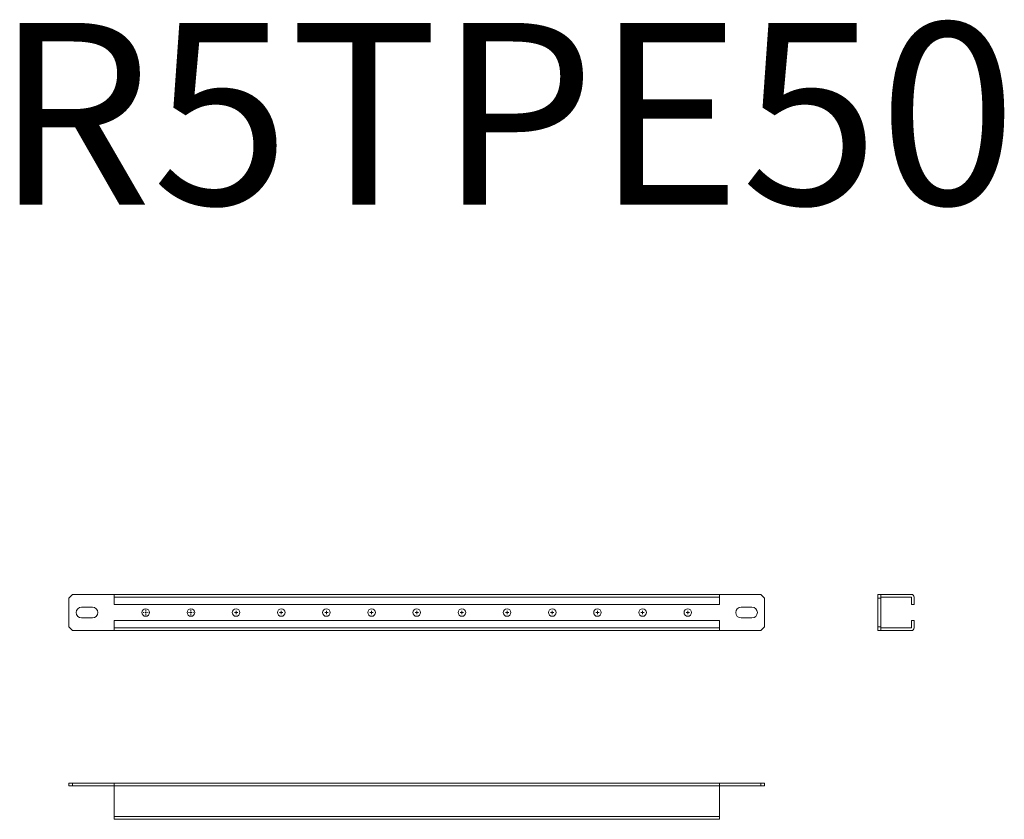
# Model space of a CAD drawing. Units: millimetres. Extents: x 16 to 561, y 47 to 490.
import ezdxf

# ---------------------------------------------------------------- set-up
doc = ezdxf.new("R2010")
doc.units = ezdxf.units.MM
doc.layers.add('2', color=7, linetype='Continuous')

# ---------------------------------------------------------------- blocks, each defined once
blk = doc.blocks.new('SW_CENTERMARKSYMBOL_0')
at = {"color": 0, "linetype": 'Continuous', "lineweight": 0}
for p, q in [((-1, 0), (-1.4, 0)), ((0, 0), (-0.5, 0)), ((0, 1), (0, 1.4)), ((0, 0), (0, 0.5)), ((0, 0), (0, -0.5)), ((0, 0), (0.5, 0)), ((1, 0), (1.4, 0)), ((0, -1), (0, -1.4))]:
    blk.add_line(p, q, dxfattribs=at)
blk = doc.blocks.new('SW_CENTERMARKSYMBOL_1')
at = {"color": 0, "linetype": 'Continuous', "lineweight": 0}
for p, q in [((-1, 0), (-1.4, 0)), ((0, 0), (-0.5, 0)), ((0, 1), (0, 1.4)), ((0, 0), (0, 0.5)), ((0, 0), (0, -0.5)), ((0, 0), (0.5, 0)), ((1, 0), (1.4, 0)), ((0, -1), (0, -1.4))]:
    blk.add_line(p, q, dxfattribs=at)
blk = doc.blocks.new('SW_CENTERMARKSYMBOL_2')
at = {"color": 0, "linetype": 'Continuous', "lineweight": 0}
for p, q in [((-0.5, 0), (-0.92, 0)), ((0, 0), (-0.5, 0)), ((0, 0.5), (0, 0.92)), ((0, 0), (0, 0.5)), ((0, 0), (0, -0.5)), ((0, 0), (0.5, 0)), ((0.5, 0), (0.92, 0)), ((0, -0.5), (0, -0.92))]:
    blk.add_line(p, q, dxfattribs=at)
blk = doc.blocks.new('SW_CENTERMARKSYMBOL_3')
at = {"color": 0, "linetype": 'Continuous', "lineweight": 0}
for p, q in [((-0.5, 0), (-0.92, 0)), ((0, 0), (-0.5, 0)), ((0, 0.5), (0, 0.92)), ((0, 0), (0, 0.5)), ((0, 0), (0, -0.5)), ((0, 0), (0.5, 0)), ((0.5, 0), (0.92, 0)), ((0, -0.5), (0, -0.92))]:
    blk.add_line(p, q, dxfattribs=at)
blk = doc.blocks.new('SW_CENTERMARKSYMBOL_4')
at = {"color": 0, "linetype": 'Continuous', "lineweight": 0}
for p, q in [((-0.5, 0), (-0.92, 0)), ((0, 0), (-0.5, 0)), ((0, 0.5), (0, 0.92)), ((0, 0), (0, 0.5)), ((0, 0), (0, -0.5)), ((0, 0), (0.5, 0)), ((0.5, 0), (0.92, 0)), ((0, -0.5), (0, -0.92))]:
    blk.add_line(p, q, dxfattribs=at)
blk = doc.blocks.new('SW_CENTERMARKSYMBOL_5')
at = {"color": 0, "linetype": 'Continuous', "lineweight": 0}
for p, q in [((-0.5, 0), (-0.92, 0)), ((0, 0), (-0.5, 0)), ((0, 0.5), (0, 0.92)), ((0, 0), (0, 0.5)), ((0, 0), (0, -0.5)), ((0, 0), (0.5, 0)), ((0.5, 0), (0.92, 0)), ((0, -0.5), (0, -0.92))]:
    blk.add_line(p, q, dxfattribs=at)
blk = doc.blocks.new('SW_CENTERMARKSYMBOL_6')
at = {"color": 0, "linetype": 'Continuous', "lineweight": 0}
for p, q in [((-0.5, 0), (-0.92, 0)), ((0, 0), (-0.5, 0)), ((0, 0.5), (0, 0.92)), ((0, 0), (0, 0.5)), ((0, 0), (0, -0.5)), ((0, 0), (0.5, 0)), ((0.5, 0), (0.92, 0)), ((0, -0.5), (0, -0.92))]:
    blk.add_line(p, q, dxfattribs=at)
blk = doc.blocks.new('SW_CENTERMARKSYMBOL_7')
at = {"color": 0, "linetype": 'Continuous', "lineweight": 0}
for p, q in [((-0.5, 0), (-0.92, 0)), ((0, 0), (-0.5, 0)), ((0, 0.5), (0, 0.92)), ((0, 0), (0, 0.5)), ((0, 0), (0, -0.5)), ((0, 0), (0.5, 0)), ((0.5, 0), (0.92, 0)), ((0, -0.5), (0, -0.92))]:
    blk.add_line(p, q, dxfattribs=at)
blk = doc.blocks.new('SW_CENTERMARKSYMBOL_8')
at = {"color": 0, "linetype": 'Continuous', "lineweight": 0}
for p, q in [((-0.5, 0), (-0.92, 0)), ((0, 0), (-0.5, 0)), ((0, 0.5), (0, 0.92)), ((0, 0), (0, 0.5)), ((0, 0), (0, -0.5)), ((0, 0), (0.5, 0)), ((0.5, 0), (0.92, 0)), ((0, -0.5), (0, -0.92))]:
    blk.add_line(p, q, dxfattribs=at)
blk = doc.blocks.new('SW_CENTERMARKSYMBOL_9')
at = {"color": 0, "linetype": 'Continuous', "lineweight": 0}
for p, q in [((-0.5, 0), (-0.92, 0)), ((0, 0), (-0.5, 0)), ((0, 0.5), (0, 0.92)), ((0, 0), (0, 0.5)), ((0, 0), (0, -0.5)), ((0, 0), (0.5, 0)), ((0.5, 0), (0.92, 0)), ((0, -0.5), (0, -0.92))]:
    blk.add_line(p, q, dxfattribs=at)
blk = doc.blocks.new('SW_CENTERMARKSYMBOL_10')
at = {"color": 0, "linetype": 'Continuous', "lineweight": 0}
for p, q in [((-0.5, 0), (-0.92, 0)), ((0, 0), (-0.5, 0)), ((0, 0.5), (0, 0.92)), ((0, 0), (0, 0.5)), ((0, 0), (0, -0.5)), ((0, 0), (0.5, 0)), ((0.5, 0), (0.92, 0)), ((0, -0.5), (0, -0.92))]:
    blk.add_line(p, q, dxfattribs=at)
blk = doc.blocks.new('SW_CENTERMARKSYMBOL_11')
at = {"color": 0, "linetype": 'Continuous', "lineweight": 0}
for p, q in [((-0.5, 0), (-0.92, 0)), ((0, 0), (-0.5, 0)), ((0, 0.5), (0, 0.92)), ((0, 0), (0, 0.5)), ((0, 0), (0, -0.5)), ((0, 0), (0.5, 0)), ((0.5, 0), (0.92, 0)), ((0, -0.5), (0, -0.92))]:
    blk.add_line(p, q, dxfattribs=at)
blk = doc.blocks.new('SW_CENTERMARKSYMBOL_12')
at = {"color": 0, "linetype": 'Continuous', "lineweight": 0}
for p, q in [((-0.5, 0), (-0.92, 0)), ((0, 0), (-0.5, 0)), ((0, 0.5), (0, 0.92)), ((0, 0), (0, 0.5)), ((0, 0), (0, -0.5)), ((0, 0), (0.5, 0)), ((0.5, 0), (0.92, 0)), ((0, -0.5), (0, -0.92))]:
    blk.add_line(p, q, dxfattribs=at)

msp = doc.modelspace()

# ---------------------------------------------------------------- linework, layer by layer
at = {"color": 7, "linetype": 'Continuous', "lineweight": 15}
for p, q in [((45.5, 171.98), (43.5, 169.98)), ((43.5, 169.98), (43.5, 153.98)), ((68.5, 171.98), (45.5, 171.98)), ((403.5, 171.98), (68.5, 171.98)), ((68.5, 171.98), (68.5, 170.47)), ((68.5, 170.47), (403.5, 170.47)), ((68.5, 166.48), (68.5, 170.47)), ((403.5, 170.47), (403.5, 171.98)), ((426.5, 171.98), (403.5, 171.98)), ((403.5, 170.47), (403.5, 166.48)), ((428.5, 169.98), (426.5, 171.98)), ((428.5, 153.98), (428.5, 169.98)), ((491.24, 171.98), (492.74, 171.98)), ((491.24, 171.98), (491.24, 169.98)), ((491.24, 169.98), (491.24, 153.98)), ((491.24, 169.98), (492.74, 169.98)), ((492.74, 171.98), (492.74, 169.98)), ((492.74, 169.98), (492.74, 153.98)), ((509.73, 171.98), (492.75, 171.98)), ((509.73, 170.48), (492.75, 170.48)), ((509.74, 166.48), (509.74, 170.47)), ((511.24, 166.48), (511.24, 170.47)), ((50.5, 164.98), (56.5, 164.98)), ((403.5, 166.48), (68.5, 166.48)), ((421.5, 164.98), (415.5, 164.98)), ((511.24, 166.48), (509.74, 166.48)), ((50.5, 158.98), (56.5, 158.98)), ((421.5, 158.98), (415.5, 158.98)), ((43.5, 153.98), (45.5, 151.98)), ((68.5, 153.49), (68.5, 157.48)), ((68.5, 157.48), (403.5, 157.48)), ((403.5, 153.49), (68.5, 153.49)), ((68.5, 153.49), (68.5, 151.98)), ((403.5, 157.48), (403.5, 153.49)), ((403.5, 151.98), (403.5, 153.49)), ((426.5, 151.98), (428.5, 153.98)), ((492.74, 153.98), (491.24, 153.98)), ((491.24, 153.98), (491.24, 151.98)), ((492.74, 153.98), (492.74, 151.98)), ((492.75, 153.48), (509.73, 153.48)), ((509.74, 153.49), (509.74, 157.48)), ((511.24, 157.48), (509.74, 157.48)), ((511.24, 153.49), (511.24, 157.48)), ((45.5, 151.98), (68.5, 151.98)), ((68.5, 151.98), (403.5, 151.98)), ((403.5, 151.98), (426.5, 151.98)), ((491.24, 151.98), (492.74, 151.98)), ((492.75, 151.98), (509.73, 151.98)), ((43.5, 67.48), (43.5, 65.98)), ((45.5, 67.48), (43.5, 67.48)), ((45.5, 65.98), (43.5, 65.98)), ((68.5, 67.48), (45.5, 67.48)), ((45.5, 67.48), (45.5, 65.98)), ((68.5, 65.98), (45.5, 65.98)), ((68.5, 65.98), (68.5, 67.48)), ((403.5, 67.48), (68.5, 67.48)), ((68.5, 65.98), (68.5, 65.97)), ((68.5, 65.97), (403.5, 65.97)), ((68.5, 48.99), (68.5, 65.97)), ((426.5, 67.48), (403.5, 67.48)), ((403.5, 65.98), (403.5, 67.48)), ((426.5, 65.98), (403.5, 65.98)), ((403.5, 65.98), (403.5, 65.97)), ((403.5, 65.97), (403.5, 48.99)), ((426.5, 67.48), (426.5, 65.98)), ((428.5, 67.48), (426.5, 67.48)), ((428.5, 65.98), (426.5, 65.98)), ((428.5, 67.48), (428.5, 65.98)), ((403.5, 48.99), (68.5, 48.99)), ((68.5, 48.99), (68.5, 47.48)), ((68.5, 47.48), (403.5, 47.48)), ((403.5, 47.48), (403.5, 48.99))]:
    msp.add_line(p, q, dxfattribs=at)
for centre in [(86, 161.98), (111, 161.98), (136, 161.98), (161, 161.98), (186, 161.98), (211, 161.98), (236, 161.98), (261, 161.98), (286, 161.98), (311, 161.98), (336, 161.98), (361, 161.98), (386, 161.98)]:
    msp.add_circle(centre, 2.1, dxfattribs=at)
for centre, radius, start, end in [((492.75, 170.47), 1.51, 90, 90.3794), ((492.75, 170.47), 0.01, 90, 180), ((509.73, 170.47), 1.51, 0, 90), ((509.73, 170.47), 0.01, 0, 90), ((50.5, 161.98), 3, 90, 270), ((56.5, 161.98), 3, 270, 90), ((415.5, 161.98), 3, 90, 270), ((421.5, 161.98), 3, 270, 90), ((492.75, 153.49), 0.01, 180, 270), ((509.73, 153.49), 0.01, 270, 0), ((509.73, 153.49), 1.51, 270, 0), ((492.75, 153.49), 1.51, 269.6206, 270)]:
    msp.add_arc(centre, radius, start, end, dxfattribs=at)

# ---------------------------------------------------------------- block references
at = {"color": 7, "linetype": 'Continuous', "lineweight": 0}
for name, p in [('SW_CENTERMARKSYMBOL_0', (86, 161.98)), ('SW_CENTERMARKSYMBOL_1', (111, 161.98)), ('SW_CENTERMARKSYMBOL_2', (136, 161.98)), ('SW_CENTERMARKSYMBOL_3', (161, 161.98)), ('SW_CENTERMARKSYMBOL_4', (186, 161.98)), ('SW_CENTERMARKSYMBOL_5', (211, 161.98)), ('SW_CENTERMARKSYMBOL_6', (236, 161.98)), ('SW_CENTERMARKSYMBOL_7', (261, 161.98)), ('SW_CENTERMARKSYMBOL_8', (286, 161.98)), ('SW_CENTERMARKSYMBOL_9', (311, 161.98)), ('SW_CENTERMARKSYMBOL_10', (336, 161.98)), ('SW_CENTERMARKSYMBOL_11', (361, 161.98)), ('SW_CENTERMARKSYMBOL_12', (386, 161.98))]:
    msp.add_blockref(name, p, dxfattribs=at)

# ---------------------------------------------------------------- texts
at = {"layer": '2', "color": 0, "linetype": 'ByBlock'}
msp.add_text('R5TPE50', height=100.581, dxfattribs=at).set_placement((2.39, 387.84))

doc.saveas('drawing.dxf')
